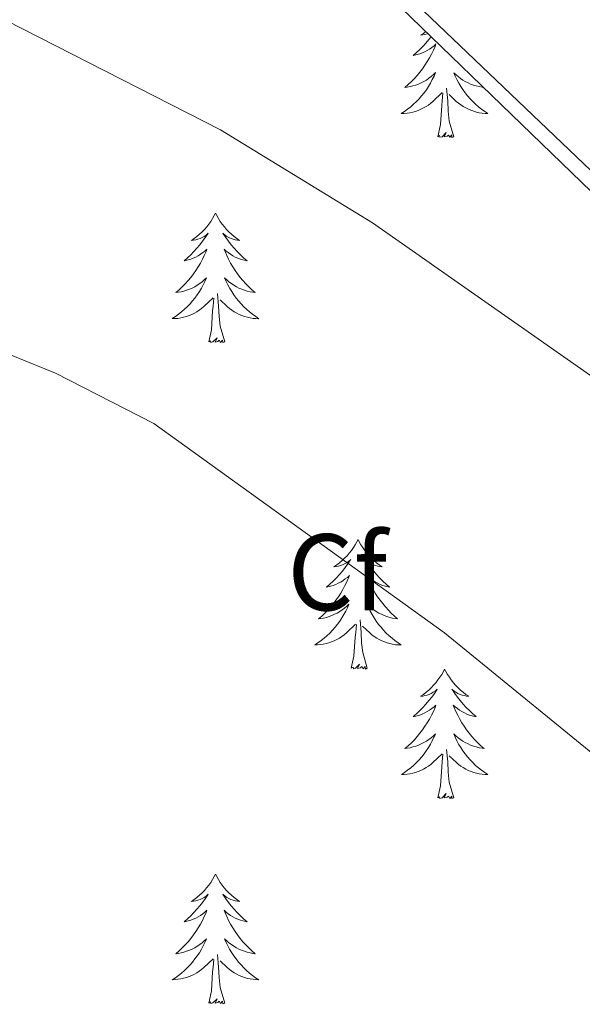
# Model space of a CAD drawing. Units: metres. Extents: x 610838 to 615341, y 4675709 to 4678750.
# Drawn here: x 612808 to 612860, y 4676569 to 4676660 of the extents above; entities that cross this region are included whole.
import ezdxf
from ezdxf.enums import TextEntityAlignment as Align

# ---------------------------------------------------------------- set-up
doc = ezdxf.new("R2010")
doc.units = ezdxf.units.M
doc.header["$MEASUREMENT"] = 0
for name, color, linetype, lineweight in [('Level 35', 92, 'Continuous', 0), ('Level 36', 19, 'Continuous', 40), ('Level 37', 92, 'Continuous', 0), ('Level 5', 36, 'Continuous', 0)]:
    doc.layers.add(name, color=color, linetype=linetype, lineweight=lineweight)
doc.styles.add('Arial', font='ARIAL.TTF', dxfattribs={"height": 0.2})

msp = doc.modelspace()

# ---------------------------------------------------------------- linework, layer by layer
at = {"layer": 'Level 35', "color": 92, "linetype": 'Continuous', "lineweight": 0, "ltscale": 0.5}
msp.add_polyline3d([(612842.89, 4676660.74, 356.43), (612878.84, 4676625.99, 357.18), (612924.87, 4676584.09, 359.47), (612957.85, 4676552.43, 360.1), (612982.91, 4676528.33, 362.51), (612983.8, 4676523.54, 362.95), (612981.45, 4676494.48, 366.37), (612978.88, 4676451.12, 369.35), (612979.44, 4676419.28, 372.16), (612978.36, 4676415.92, 372.63), (612975.43, 4676414.68, 373.45), (612970.58, 4676415.34, 373.45), (612962.52, 4676418.46, 373.45), (612958.04, 4676421.78, 373.45), (612933.78, 4676447.01, 373.06), (612881.56, 4676497.34, 373.04), (612827.57, 4676549.96, 370.05), (612779.15, 4676593.3, 368.24), (612731.37, 4676641.28, 366.96), (612677.61, 4676693.56, 365.66), (612652.69, 4676716.73, 365.17), (612607.08, 4676756.63, 364.86)], dxfattribs=at)
at = {"layer": 'Level 36', "color": 92, "linetype": 'Continuous', "lineweight": 0}
for points in [[(612921.76, 4676588.91, 358.5), (612885.78, 4676621.5, 357.28), (612841.6, 4676663.68, 355.68), (612718.7, 4676778.17, 351.41), (612696.02, 4676798, 351.29), (612689.08, 4676805.16, 351.07), (612680.31, 4676816.54, 350.3)], [(612845.14, 4676658.57, 0.01), (612844.92, 4676658.4, 0.01), (612844.66, 4676658.22, 0.01), (612844.86, 4676658.25, 0.01), (612845.06, 4676658.28, 0.01), (612845.26, 4676658.34, 0.01), (612845.34, 4676658.37, 0.01)], [(612845.64, 4676658.09, 0.01), (612845.43, 4676657.82, 0.01), (612845.16, 4676657.51, 0.01), (612844.88, 4676657.2, 0.01), (612844.59, 4676656.91, 0.01), (612844.29, 4676656.63, 0.01), (612843.98, 4676656.36, 0.01), (612844.1, 4676656.38, 0.01), (612844.34, 4676656.44, 0.01), (612844.59, 4676656.51, 0.01), (612844.82, 4676656.6, 0.01), (612845.05, 4676656.7, 0.01), (612845.28, 4676656.82, 0.01), (612845.49, 4676656.95, 0.01), (612845.7, 4676657.09, 0.01), (612845.9, 4676657.25, 0.01), (612846.08, 4676657.42, 0.01), (612846, 4676657.2, 0.01), (612845.84, 4676656.84, 0.01), (612845.67, 4676656.48, 0.01), (612845.48, 4676656.14, 0.01), (612845.28, 4676655.8, 0.01), (612845.07, 4676655.47, 0.01), (612844.84, 4676655.14, 0.01), (612844.61, 4676654.83, 0.01), (612844.36, 4676654.53, 0.01), (612844.09, 4676654.24, 0.01), (612843.82, 4676653.96, 0.01), (612843.53, 4676653.69, 0.01), (612843.23, 4676653.43, 0.01), (612843.43, 4676653.45, 0.01), (612843.7, 4676653.5, 0.01), (612843.96, 4676653.56, 0.01), (612844.22, 4676653.64, 0.01)], [(612844.224, 4676653.635, 0.01), (612844.474, 4676653.735, 0.01), (612844.724, 4676653.835, 0.01), (612844.964, 4676653.965, 0.01), (612845.204, 4676654.105, 0.01), (612845.424, 4676654.265, 0.01), (612845.644, 4676654.425, 0.01), (612845.844, 4676654.605, 0.01), (612846.044, 4676654.785, 0.01), (612845.904, 4676654.465, 0.01), (612845.744, 4676654.145, 0.01), (612845.574, 4676653.825, 0.01), (612845.394, 4676653.525, 0.01), (612845.194, 4676653.215, 0.01), (612844.984, 4676652.925, 0.01), (612844.764, 4676652.645, 0.01), (612844.524, 4676652.385, 0.01), (612844.284, 4676652.125, 0.01), (612844.024, 4676651.875, 0.01), (612843.754, 4676651.645, 0.01), (612843.474, 4676651.425, 0.01), (612843.184, 4676651.215, 0.01), (612842.894, 4676651.026, 0.01), (612843.164, 4676651.035, 0.01), (612843.424, 4676651.055, 0.01), (612843.684, 4676651.095, 0.01), (612843.944, 4676651.155, 0.01), (612844.204, 4676651.225, 0.01), (612844.454, 4676651.315, 0.01), (612844.694, 4676651.415, 0.01), (612844.934, 4676651.535, 0.01), (612845.164, 4676651.665, 0.01), (612845.384, 4676651.805, 0.01), (612845.594, 4676651.965, 0.01), (612845.804, 4676652.145, 0.01), (612846.644, 4676652.945, 0.01)], [(612850.45, 4676653.44, 0.01), (612850.32, 4676653.45, 0.01), (612850.05, 4676653.5, 0.01), (612849.79, 4676653.56, 0.01), (612849.53, 4676653.64, 0.01), (612849.27, 4676653.74, 0.01), (612849.03, 4676653.84, 0.01), (612848.78, 4676653.97, 0.01), (612848.55, 4676654.1, 0.01), (612848.33, 4676654.26, 0.01), (612848.11, 4676654.42, 0.01), (612847.9, 4676654.6, 0.01), (612847.71, 4676654.78, 0.01), (612847.85, 4676654.46, 0.01), (612848, 4676654.14, 0.01), (612848.17, 4676653.82, 0.01), (612848.36, 4676653.52, 0.01), (612848.55, 4676653.22, 0.01), (612848.76, 4676652.93, 0.01), (612848.99, 4676652.65, 0.01), (612849.22, 4676652.38, 0.01), (612849.47, 4676652.13, 0.01), (612849.73, 4676651.88, 0.01), (612850, 4676651.65, 0.01), (612850.27, 4676651.43, 0.01), (612850.56, 4676651.22, 0.01), (612850.85, 4676651.03, 0.01), (612850.59, 4676651.04, 0.01), (612850.32, 4676651.06, 0.01), (612850.06, 4676651.1, 0.01), (612849.8, 4676651.16, 0.01), (612849.55, 4676651.23, 0.01), (612849.3, 4676651.32, 0.01), (612849.06, 4676651.42, 0.01), (612848.82, 4676651.54, 0.01), (612848.59, 4676651.67, 0.01), (612848.36, 4676651.81, 0.01), (612848.15, 4676651.97, 0.01), (612847.95, 4676652.14, 0.01), (612847.29, 4676652.76, 0.01)], [(612847.72, 4676648.89, 0.01), (612847.3, 4676650.33, 0.01), (612847.2, 4676651.23, 0.01), (612847.16, 4676652.18, 0.01), (612847.06, 4676653.35, 0.01)], [(612846.25, 4676648.89, 0.01), (612846.5, 4676650.01, 0.01), (612846.61, 4676651.75, 0.01), (612846.66, 4676652.18, 0.01), (612846.72, 4676652.91, 0.01)], [(612847.72, 4676648.89, 0.01), (612847.55, 4676648.82, 0.01), (612847.53, 4676649.06, 0.01), (612847.34, 4676648.84, 0.01), (612847.22, 4676649.04, 0.01), (612847.1, 4676648.93, 0.01), (612846.83, 4676648.88, 0.01), (612847.02, 4676649.27, 0.01), (612846.64, 4676648.89, 0.01), (612846.45, 4676648.84, 0.01), (612846.41, 4676649, 0.01), (612846.25, 4676648.89, 0.01)], [(612825.8, 4676641.87, 0.01), (612825.69, 4676641.66, 0.01), (612825.54, 4676641.38, 0.01), (612825.37, 4676641.11, 0.01), (612825.19, 4676640.86, 0.01), (612825, 4676640.61, 0.01), (612824.79, 4676640.37, 0.01), (612824.57, 4676640.14, 0.01), (612824.34, 4676639.93, 0.01), (612824.1, 4676639.73, 0.01), (612823.85, 4676639.54, 0.01), (612823.59, 4676639.36, 0.01), (612823.79, 4676639.38, 0.01), (612823.99, 4676639.42, 0.01), (612824.19, 4676639.47, 0.01), (612824.38, 4676639.54, 0.01), (612824.57, 4676639.63, 0.01), (612824.75, 4676639.73, 0.01), (612824.93, 4676639.84, 0.01), (612825.13, 4676640.03, 0.01), (612825.09, 4676639.96, 0.01), (612824.86, 4676639.62, 0.01), (612824.62, 4676639.28, 0.01), (612824.36, 4676638.96, 0.01), (612824.1, 4676638.64, 0.01), (612823.82, 4676638.34, 0.01), (612823.52, 4676638.04, 0.01), (612823.22, 4676637.76, 0.01), (612822.91, 4676637.49, 0.01), (612823.03, 4676637.51, 0.01), (612823.28, 4676637.57, 0.01), (612823.52, 4676637.64, 0.01), (612823.76, 4676637.73, 0.01), (612823.99, 4676637.83, 0.01), (612824.21, 4676637.95, 0.01), (612824.42, 4676638.08, 0.01), (612824.63, 4676638.23, 0.01), (612824.83, 4676638.38, 0.01), (612825.02, 4676638.55, 0.01), (612824.93, 4676638.33, 0.01), (612824.77, 4676637.97, 0.01), (612824.6, 4676637.62, 0.01), (612824.42, 4676637.27, 0.01), (612824.22, 4676636.93, 0.01), (612824, 4676636.6, 0.01), (612823.78, 4676636.28, 0.01), (612823.54, 4676635.96, 0.01), (612823.29, 4676635.66, 0.01), (612823.02, 4676635.37, 0.01), (612822.75, 4676635.09, 0.01), (612822.46, 4676634.82, 0.01), (612822.16, 4676634.56, 0.01), (612822.36, 4676634.59, 0.01), (612822.63, 4676634.63, 0.01), (612822.89, 4676634.7, 0.01), (612823.15, 4676634.78, 0.01), (612823.4, 4676634.87, 0.01), (612823.65, 4676634.98, 0.01), (612823.89, 4676635.1, 0.01), (612824.13, 4676635.24, 0.01), (612824.35, 4676635.39, 0.01), (612824.57, 4676635.55, 0.01), (612824.77, 4676635.73, 0.01), (612824.97, 4676635.92, 0.01), (612824.83, 4676635.59, 0.01)], [(612825.8, 4676641.87, 0.01), (612825.92, 4676641.66, 0.01), (612826.07, 4676641.38, 0.01), (612826.24, 4676641.11, 0.01), (612826.42, 4676640.86, 0.01), (612826.62, 4676640.61, 0.01), (612826.82, 4676640.37, 0.01), (612827.04, 4676640.14, 0.01), (612827.27, 4676639.93, 0.01), (612827.51, 4676639.73, 0.01), (612827.76, 4676639.54, 0.01), (612828.02, 4676639.36, 0.01), (612827.82, 4676639.38, 0.01), (612827.62, 4676639.42, 0.01), (612827.42, 4676639.47, 0.01), (612827.23, 4676639.54, 0.01), (612827.04, 4676639.63, 0.01), (612826.86, 4676639.73, 0.01), (612826.68, 4676639.84, 0.01), (612826.48, 4676640.03, 0.01), (612826.52, 4676639.96, 0.01), (612826.75, 4676639.62, 0.01), (612826.99, 4676639.28, 0.01), (612827.25, 4676638.96, 0.01), (612827.52, 4676638.64, 0.01), (612827.8, 4676638.34, 0.01), (612828.09, 4676638.04, 0.01), (612828.39, 4676637.76, 0.01), (612828.7, 4676637.49, 0.01), (612828.58, 4676637.51, 0.01), (612828.33, 4676637.57, 0.01), (612828.09, 4676637.64, 0.01), (612827.86, 4676637.73, 0.01), (612827.62, 4676637.83, 0.01), (612827.4, 4676637.95, 0.01), (612827.18, 4676638.08, 0.01), (612826.98, 4676638.23, 0.01), (612826.78, 4676638.38, 0.01), (612826.59, 4676638.55, 0.01), (612826.68, 4676638.33, 0.01), (612826.84, 4676637.97, 0.01), (612827.01, 4676637.62, 0.01), (612827.19, 4676637.27, 0.01), (612827.39, 4676636.93, 0.01), (612827.61, 4676636.6, 0.01), (612827.83, 4676636.28, 0.01), (612828.07, 4676635.96, 0.01), (612828.32, 4676635.66, 0.01), (612828.59, 4676635.37, 0.01), (612828.86, 4676635.09, 0.01), (612829.15, 4676634.82, 0.01), (612829.45, 4676634.56, 0.01), (612829.25, 4676634.59, 0.01), (612828.98, 4676634.63, 0.01), (612828.72, 4676634.7, 0.01), (612828.46, 4676634.78, 0.01), (612828.21, 4676634.87, 0.01), (612827.96, 4676634.98, 0.01), (612827.72, 4676635.1, 0.01), (612827.48, 4676635.24, 0.01), (612827.26, 4676635.39, 0.01), (612827.04, 4676635.55, 0.01), (612826.84, 4676635.73, 0.01), (612826.64, 4676635.92, 0.01), (612826.78, 4676635.59, 0.01)], [(612824.831, 4676635.59, 0.01), (612824.671, 4676635.27, 0.01), (612824.501, 4676634.95, 0.01), (612824.321, 4676634.65, 0.01), (612824.121, 4676634.35, 0.01), (612823.911, 4676634.06, 0.01), (612823.691, 4676633.79, 0.01), (612823.46, 4676633.52, 0.01), (612823.21, 4676633.26, 0.01), (612822.95, 4676633.02, 0.01), (612822.68, 4676632.78, 0.01), (612822.4, 4676632.56, 0.01), (612822.12, 4676632.35, 0.01), (612821.82, 4676632.16, 0.01), (612822.09, 4676632.17, 0.01), (612822.35, 4676632.19, 0.01), (612822.62, 4676632.23, 0.01), (612822.87, 4676632.29, 0.01), (612823.13, 4676632.36, 0.01), (612823.38, 4676632.45, 0.01), (612823.62, 4676632.55, 0.01), (612823.86, 4676632.67, 0.01), (612824.09, 4676632.8, 0.01), (612824.31, 4676632.94, 0.01), (612824.53, 4676633.1, 0.01), (612824.73, 4676633.27, 0.01), (612825.581, 4676634.07, 0.01)], [(612826.781, 4676635.589, 0.01), (612826.941, 4676635.269, 0.01), (612827.111, 4676634.949, 0.01), (612827.291, 4676634.649, 0.01), (612827.491, 4676634.349, 0.01), (612827.701, 4676634.059, 0.01), (612827.921, 4676633.789, 0.01), (612828.151, 4676633.519, 0.01), (612828.401, 4676633.259, 0.01), (612828.661, 4676633.019, 0.01), (612828.931, 4676632.779, 0.01), (612829.21, 4676632.559, 0.01), (612829.5, 4676632.349, 0.01), (612829.78, 4676632.159, 0.01), (612829.52, 4676632.169, 0.01), (612829.26, 4676632.189, 0.01), (612829, 4676632.229, 0.01), (612828.74, 4676632.289, 0.01), (612828.48, 4676632.359, 0.01), (612828.23, 4676632.449, 0.01), (612827.99, 4676632.549, 0.01), (612827.75, 4676632.669, 0.01), (612827.52, 4676632.799, 0.01), (612827.3, 4676632.939, 0.01), (612827.081, 4676633.099, 0.01), (612826.881, 4676633.269, 0.01), (612826.221, 4676633.889, 0.01)], [(612825.19, 4676630.02, 0.01), (612825.43, 4676631.14, 0.01), (612825.54, 4676632.88, 0.01), (612825.59, 4676633.32, 0.01), (612825.66, 4676634.04, 0.01)], [(612826.66, 4676630.02, 0.01), (612826.23, 4676631.46, 0.01), (612826.14, 4676632.37, 0.01), (612826.09, 4676633.32, 0.01), (612825.99, 4676634.48, 0.01)], [(612826.66, 4676630.02, 0.01), (612826.48, 4676629.96, 0.01), (612826.46, 4676630.19, 0.01), (612826.27, 4676629.97, 0.01), (612826.15, 4676630.18, 0.01), (612826.03, 4676630.07, 0.01), (612825.76, 4676630.01, 0.01), (612825.96, 4676630.41, 0.01), (612825.57, 4676630.03, 0.01), (612825.38, 4676629.97, 0.01), (612825.34, 4676630.13, 0.01), (612825.19, 4676630.02, 0.01)], [(612838.91, 4676611.86, 0.01), (612838.8, 4676611.64, 0.01), (612838.65, 4676611.37, 0.01), (612838.48, 4676611.1, 0.01), (612838.3, 4676610.85, 0.01), (612838.1, 4676610.6, 0.01), (612837.9, 4676610.36, 0.01), (612837.68, 4676610.13, 0.01), (612837.45, 4676609.92, 0.01), (612837.21, 4676609.72, 0.01), (612836.96, 4676609.52, 0.01), (612836.7, 4676609.35, 0.01), (612836.9, 4676609.37, 0.01), (612837.1, 4676609.41, 0.01), (612837.3, 4676609.46, 0.01), (612837.49, 4676609.53, 0.01), (612837.68, 4676609.62, 0.01), (612837.86, 4676609.72, 0.01), (612838.04, 4676609.83, 0.01), (612838.24, 4676610.02, 0.01), (612838.2, 4676609.95, 0.01), (612837.97, 4676609.61, 0.01), (612837.73, 4676609.27, 0.01), (612837.47, 4676608.95, 0.01), (612837.2, 4676608.63, 0.01), (612836.92, 4676608.32, 0.01), (612836.63, 4676608.03, 0.01), (612836.33, 4676607.75, 0.01), (612836.02, 4676607.48, 0.01), (612836.14, 4676607.5, 0.01), (612836.38, 4676607.56, 0.01), (612836.63, 4676607.63, 0.01), (612836.86, 4676607.72, 0.01), (612837.09, 4676607.82, 0.01), (612837.32, 4676607.94, 0.01), (612837.53, 4676608.07, 0.01), (612837.74, 4676608.22, 0.01), (612837.94, 4676608.37, 0.01), (612838.12, 4676608.54, 0.01), (612838.04, 4676608.32, 0.01), (612837.88, 4676607.96, 0.01), (612837.71, 4676607.61, 0.01), (612837.52, 4676607.26, 0.01), (612837.32, 4676606.92, 0.01), (612837.11, 4676606.59, 0.01), (612836.88, 4676606.27, 0.01), (612836.65, 4676605.95, 0.01), (612836.4, 4676605.65, 0.01), (612836.13, 4676605.36, 0.01), (612835.86, 4676605.08, 0.01), (612835.57, 4676604.81, 0.01), (612835.27, 4676604.55, 0.01), (612835.47, 4676604.58, 0.01), (612835.74, 4676604.62, 0.01), (612836, 4676604.68, 0.01), (612836.26, 4676604.76, 0.01), (612836.51, 4676604.86, 0.01), (612836.76, 4676604.97, 0.01), (612837, 4676605.09, 0.01), (612837.24, 4676605.23, 0.01), (612837.46, 4676605.38, 0.01), (612837.68, 4676605.54, 0.01), (612837.88, 4676605.72, 0.01), (612838.08, 4676605.9, 0.01), (612837.94, 4676605.58, 0.01)], [(612838.91, 4676611.86, 0.01), (612839.02, 4676611.64, 0.01), (612839.18, 4676611.37, 0.01), (612839.35, 4676611.1, 0.01), (612839.53, 4676610.85, 0.01), (612839.72, 4676610.6, 0.01), (612839.93, 4676610.36, 0.01), (612840.15, 4676610.13, 0.01), (612840.38, 4676609.92, 0.01), (612840.62, 4676609.72, 0.01), (612840.87, 4676609.52, 0.01), (612841.13, 4676609.35, 0.01), (612840.93, 4676609.37, 0.01), (612840.73, 4676609.41, 0.01), (612840.53, 4676609.46, 0.01), (612840.33, 4676609.53, 0.01), (612840.14, 4676609.62, 0.01), (612839.96, 4676609.72, 0.01), (612839.79, 4676609.83, 0.01), (612839.58, 4676610.02, 0.01), (612839.63, 4676609.95, 0.01), (612839.86, 4676609.61, 0.01), (612840.1, 4676609.27, 0.01), (612840.36, 4676608.95, 0.01), (612840.62, 4676608.63, 0.01), (612840.9, 4676608.32, 0.01), (612841.2, 4676608.03, 0.01), (612841.5, 4676607.75, 0.01), (612841.81, 4676607.48, 0.01), (612841.69, 4676607.5, 0.01), (612841.44, 4676607.56, 0.01), (612841.2, 4676607.63, 0.01), (612840.96, 4676607.72, 0.01), (612840.73, 4676607.82, 0.01), (612840.51, 4676607.94, 0.01), (612840.29, 4676608.07, 0.01), (612840.09, 4676608.22, 0.01), (612839.89, 4676608.37, 0.01), (612839.7, 4676608.54, 0.01), (612839.79, 4676608.32, 0.01), (612839.95, 4676607.96, 0.01), (612840.12, 4676607.61, 0.01), (612840.3, 4676607.26, 0.01), (612840.5, 4676606.92, 0.01), (612840.71, 4676606.59, 0.01), (612840.94, 4676606.27, 0.01), (612841.18, 4676605.95, 0.01), (612841.43, 4676605.65, 0.01), (612841.7, 4676605.36, 0.01), (612841.97, 4676605.08, 0.01), (612842.26, 4676604.81, 0.01), (612842.55, 4676604.55, 0.01), (612842.36, 4676604.58, 0.01), (612842.09, 4676604.62, 0.01), (612841.83, 4676604.68, 0.01), (612841.57, 4676604.76, 0.01), (612841.31, 4676604.86, 0.01), (612841.07, 4676604.97, 0.01), (612840.82, 4676605.09, 0.01), (612840.59, 4676605.23, 0.01), (612840.37, 4676605.38, 0.01), (612840.15, 4676605.54, 0.01), (612839.94, 4676605.72, 0.01), (612839.75, 4676605.9, 0.01), (612839.89, 4676605.58, 0.01)], [(612837.937, 4676605.579, 0.01), (612837.777, 4676605.259, 0.01), (612837.607, 4676604.939, 0.01), (612837.427, 4676604.639, 0.01), (612837.227, 4676604.339, 0.01), (612837.017, 4676604.05, 0.01), (612836.796, 4676603.78, 0.01), (612836.556, 4676603.51, 0.01), (612836.316, 4676603.25, 0.01), (612836.056, 4676603, 0.01), (612835.786, 4676602.77, 0.01), (612835.506, 4676602.55, 0.01), (612835.216, 4676602.34, 0.01), (612834.926, 4676602.15, 0.01), (612835.196, 4676602.16, 0.01), (612835.456, 4676602.18, 0.01), (612835.716, 4676602.22, 0.01), (612835.976, 4676602.28, 0.01), (612836.236, 4676602.35, 0.01), (612836.486, 4676602.44, 0.01), (612836.726, 4676602.54, 0.01), (612836.966, 4676602.66, 0.01), (612837.196, 4676602.79, 0.01), (612837.416, 4676602.93, 0.01), (612837.626, 4676603.089, 0.01), (612837.836, 4676603.259, 0.01), (612838.677, 4676604.059, 0.01)], [(612839.887, 4676605.579, 0.01), (612840.037, 4676605.259, 0.01), (612840.207, 4676604.939, 0.01), (612840.397, 4676604.639, 0.01), (612840.587, 4676604.339, 0.01), (612840.797, 4676604.049, 0.01), (612841.027, 4676603.779, 0.01), (612841.257, 4676603.509, 0.01), (612841.507, 4676603.249, 0.01), (612841.766, 4676602.999, 0.01), (612842.036, 4676602.769, 0.01), (612842.306, 4676602.549, 0.01), (612842.596, 4676602.339, 0.01), (612842.886, 4676602.149, 0.01), (612842.626, 4676602.159, 0.01), (612842.356, 4676602.179, 0.01), (612842.096, 4676602.219, 0.01), (612841.836, 4676602.279, 0.01), (612841.586, 4676602.349, 0.01), (612841.336, 4676602.439, 0.01), (612841.096, 4676602.539, 0.01), (612840.856, 4676602.659, 0.01), (612840.626, 4676602.789, 0.01), (612840.396, 4676602.929, 0.01), (612840.186, 4676603.089, 0.01), (612839.986, 4676603.259, 0.01), (612839.327, 4676603.879, 0.01)], [(612839.76, 4676600.01, 0.01), (612839.34, 4676601.45, 0.01), (612839.24, 4676602.36, 0.01), (612839.2, 4676603.3, 0.01), (612839.1, 4676604.47, 0.01)], [(612838.29, 4676600.01, 0.01), (612838.54, 4676601.13, 0.01), (612838.65, 4676602.87, 0.01), (612838.7, 4676603.3, 0.01), (612838.76, 4676604.03, 0.01)], [(612839.76, 4676600.01, 0.01), (612839.59, 4676599.94, 0.01), (612839.57, 4676600.18, 0.01), (612839.38, 4676599.96, 0.01), (612839.26, 4676600.16, 0.01), (612839.14, 4676600.06, 0.01), (612838.87, 4676600, 0.01), (612839.06, 4676600.4, 0.01), (612838.68, 4676600.02, 0.01), (612838.49, 4676599.96, 0.01), (612838.45, 4676600.12, 0.01), (612838.29, 4676600.01, 0.01)], [(612846.87, 4676599.94, 0.01), (612846.76, 4676599.72, 0.01), (612846.61, 4676599.45, 0.01), (612846.44, 4676599.18, 0.01), (612846.26, 4676598.93, 0.01), (612846.06, 4676598.68, 0.01), (612845.86, 4676598.44, 0.01), (612845.64, 4676598.22, 0.01), (612845.41, 4676598, 0.01), (612845.17, 4676597.8, 0.01), (612844.92, 4676597.6, 0.01), (612844.66, 4676597.43, 0.01), (612844.86, 4676597.45, 0.01), (612845.06, 4676597.49, 0.01), (612845.26, 4676597.54, 0.01), (612845.45, 4676597.61, 0.01), (612845.64, 4676597.7, 0.01), (612845.82, 4676597.8, 0.01), (612846, 4676597.91, 0.01), (612846.2, 4676598.1, 0.01), (612846.16, 4676598.03, 0.01), (612845.93, 4676597.69, 0.01), (612845.69, 4676597.35, 0.01), (612845.43, 4676597.03, 0.01), (612845.16, 4676596.71, 0.01), (612844.88, 4676596.41, 0.01), (612844.59, 4676596.11, 0.01), (612844.29, 4676595.83, 0.01), (612843.98, 4676595.56, 0.01), (612844.1, 4676595.58, 0.01), (612844.34, 4676595.64, 0.01), (612844.59, 4676595.71, 0.01), (612844.82, 4676595.8, 0.01), (612845.05, 4676595.9, 0.01), (612845.28, 4676596.02, 0.01), (612845.49, 4676596.15, 0.01), (612845.7, 4676596.3, 0.01), (612845.9, 4676596.45, 0.01), (612846.08, 4676596.62, 0.01), (612846, 4676596.4, 0.01), (612845.84, 4676596.04, 0.01), (612845.67, 4676595.69, 0.01), (612845.48, 4676595.34, 0.01), (612845.28, 4676595, 0.01), (612845.07, 4676594.67, 0.01), (612844.84, 4676594.35, 0.01), (612844.61, 4676594.04, 0.01), (612844.36, 4676593.73, 0.01), (612844.09, 4676593.44, 0.01), (612843.82, 4676593.16, 0.01), (612843.53, 4676592.89, 0.01), (612843.23, 4676592.63, 0.01), (612843.43, 4676592.66, 0.01), (612843.7, 4676592.7, 0.01), (612843.96, 4676592.77, 0.01), (612844.22, 4676592.84, 0.01), (612844.47, 4676592.94, 0.01), (612844.72, 4676593.05, 0.01), (612844.96, 4676593.17, 0.01), (612845.2, 4676593.31, 0.01), (612845.42, 4676593.46, 0.01), (612845.64, 4676593.62, 0.01), (612845.84, 4676593.8, 0.01), (612846.04, 4676593.99, 0.01), (612845.9, 4676593.66, 0.01)], [(612846.87, 4676599.94, 0.01), (612846.98, 4676599.72, 0.01), (612847.14, 4676599.45, 0.01), (612847.31, 4676599.18, 0.01), (612847.49, 4676598.93, 0.01), (612847.68, 4676598.68, 0.01), (612847.89, 4676598.44, 0.01), (612848.11, 4676598.22, 0.01), (612848.34, 4676598, 0.01), (612848.58, 4676597.8, 0.01), (612848.83, 4676597.6, 0.01), (612849.09, 4676597.43, 0.01), (612848.89, 4676597.45, 0.01), (612848.69, 4676597.49, 0.01), (612848.49, 4676597.54, 0.01), (612848.29, 4676597.61, 0.01), (612848.1, 4676597.7, 0.01), (612847.92, 4676597.8, 0.01), (612847.75, 4676597.91, 0.01), (612847.54, 4676598.1, 0.01), (612847.59, 4676598.03, 0.01), (612847.82, 4676597.69, 0.01), (612848.06, 4676597.35, 0.01), (612848.32, 4676597.03, 0.01), (612848.58, 4676596.71, 0.01), (612848.86, 4676596.41, 0.01), (612849.16, 4676596.11, 0.01), (612849.46, 4676595.83, 0.01), (612849.77, 4676595.56, 0.01), (612849.65, 4676595.58, 0.01), (612849.4, 4676595.64, 0.01), (612849.16, 4676595.71, 0.01), (612848.92, 4676595.8, 0.01), (612848.69, 4676595.9, 0.01), (612848.47, 4676596.02, 0.01), (612848.25, 4676596.15, 0.01), (612848.05, 4676596.3, 0.01), (612847.85, 4676596.45, 0.01), (612847.66, 4676596.62, 0.01), (612847.75, 4676596.4, 0.01), (612847.91, 4676596.04, 0.01), (612848.08, 4676595.69, 0.01), (612848.26, 4676595.34, 0.01), (612848.46, 4676595, 0.01), (612848.67, 4676594.67, 0.01), (612848.9, 4676594.35, 0.01), (612849.14, 4676594.04, 0.01), (612849.39, 4676593.73, 0.01), (612849.66, 4676593.44, 0.01), (612849.93, 4676593.16, 0.01), (612850.22, 4676592.89, 0.01), (612850.51, 4676592.63, 0.01), (612850.32, 4676592.66, 0.01), (612850.05, 4676592.7, 0.01), (612849.79, 4676592.77, 0.01), (612849.53, 4676592.84, 0.01), (612849.27, 4676592.94, 0.01), (612849.03, 4676593.05, 0.01), (612848.78, 4676593.17, 0.01), (612848.55, 4676593.31, 0.01), (612848.33, 4676593.46, 0.01), (612848.11, 4676593.62, 0.01), (612847.9, 4676593.8, 0.01), (612847.71, 4676593.99, 0.01), (612847.85, 4676593.66, 0.01)], [(612845.895, 4676593.659, 0.01), (612845.735, 4676593.339, 0.01), (612845.565, 4676593.019, 0.01), (612845.385, 4676592.719, 0.01), (612845.185, 4676592.419, 0.01), (612844.985, 4676592.129, 0.01), (612844.765, 4676591.859, 0.01), (612844.525, 4676591.589, 0.01), (612844.285, 4676591.329, 0.01), (612844.025, 4676591.079, 0.01), (612843.755, 4676590.849, 0.01), (612843.475, 4676590.629, 0.01), (612843.185, 4676590.419, 0.01), (612842.895, 4676590.229, 0.01), (612843.165, 4676590.239, 0.01), (612843.425, 4676590.259, 0.01), (612843.685, 4676590.299, 0.01), (612843.945, 4676590.359, 0.01), (612844.205, 4676590.429, 0.01), (612844.455, 4676590.519, 0.01), (612844.695, 4676590.619, 0.01), (612844.935, 4676590.739, 0.01), (612845.165, 4676590.869, 0.01), (612845.385, 4676591.019, 0.01), (612845.595, 4676591.169, 0.01), (612845.805, 4676591.339, 0.01), (612846.635, 4676592.139, 0.01)], [(612847.845, 4676593.658, 0.01), (612847.995, 4676593.338, 0.01), (612848.165, 4676593.018, 0.01), (612848.355, 4676592.718, 0.01), (612848.545, 4676592.418, 0.01), (612848.755, 4676592.128, 0.01), (612848.985, 4676591.858, 0.01), (612849.215, 4676591.588, 0.01), (612849.465, 4676591.328, 0.01), (612849.725, 4676591.078, 0.01), (612849.995, 4676590.848, 0.01), (612850.275, 4676590.628, 0.01), (612850.565, 4676590.418, 0.01), (612850.855, 4676590.228, 0.01), (612850.595, 4676590.238, 0.01), (612850.325, 4676590.258, 0.01), (612850.065, 4676590.298, 0.01), (612849.805, 4676590.358, 0.01), (612849.555, 4676590.428, 0.01), (612849.305, 4676590.518, 0.01), (612849.055, 4676590.618, 0.01), (612848.825, 4676590.738, 0.01), (612848.595, 4676590.868, 0.01), (612848.365, 4676591.018, 0.01), (612848.155, 4676591.168, 0.01), (612847.955, 4676591.338, 0.01), (612847.285, 4676591.959, 0.01)], [(612847.72, 4676588.09, 0.01), (612847.29, 4676589.53, 0.01), (612847.2, 4676590.44, 0.01), (612847.16, 4676591.39, 0.01), (612847.06, 4676592.55, 0.01)], [(612846.25, 4676588.09, 0.01), (612846.5, 4676589.21, 0.01), (612846.61, 4676590.95, 0.01), (612846.66, 4676591.39, 0.01), (612846.72, 4676592.11, 0.01)], [(612847.72, 4676588.09, 0.01), (612847.55, 4676588.02, 0.01), (612847.53, 4676588.26, 0.01), (612847.34, 4676588.04, 0.01), (612847.22, 4676588.24, 0.01), (612847.1, 4676588.14, 0.01), (612846.83, 4676588.08, 0.01), (612847.02, 4676588.48, 0.01), (612846.64, 4676588.1, 0.01), (612846.45, 4676588.04, 0.01), (612846.41, 4676588.2, 0.01), (612846.25, 4676588.09, 0.01)], [(612825.8, 4676581.08, 0.01), (612825.69, 4676580.86, 0.01), (612825.54, 4676580.58, 0.01), (612825.37, 4676580.32, 0.01), (612825.19, 4676580.06, 0.01), (612824.99, 4676579.81, 0.01), (612824.79, 4676579.57, 0.01), (612824.57, 4676579.35, 0.01), (612824.34, 4676579.13, 0.01), (612824.1, 4676578.93, 0.01), (612823.85, 4676578.74, 0.01), (612823.59, 4676578.56, 0.01), (612823.79, 4676578.58, 0.01), (612823.99, 4676578.62, 0.01), (612824.19, 4676578.68, 0.01), (612824.38, 4676578.74, 0.01), (612824.57, 4676578.83, 0.01), (612824.75, 4676578.93, 0.01), (612824.93, 4676579.04, 0.01), (612825.13, 4676579.23, 0.01), (612825.09, 4676579.17, 0.01), (612824.86, 4676578.82, 0.01), (612824.62, 4676578.48, 0.01), (612824.36, 4676578.16, 0.01), (612824.09, 4676577.84, 0.01), (612823.81, 4676577.54, 0.01), (612823.52, 4676577.24, 0.01), (612823.22, 4676576.96, 0.01), (612822.91, 4676576.69, 0.01), (612823.03, 4676576.71, 0.01), (612823.28, 4676576.77, 0.01), (612823.52, 4676576.84, 0.01), (612823.75, 4676576.93, 0.01), (612823.98, 4676577.04, 0.01), (612824.21, 4676577.15, 0.01), (612824.42, 4676577.28, 0.01), (612824.63, 4676577.43, 0.01), (612824.83, 4676577.59, 0.01), (612825.02, 4676577.76, 0.01), (612824.93, 4676577.53, 0.01), (612824.77, 4676577.17, 0.01), (612824.6, 4676576.82, 0.01), (612824.42, 4676576.47, 0.01), (612824.22, 4676576.13, 0.01), (612824, 4676575.8, 0.01), (612823.78, 4676575.48, 0.01), (612823.54, 4676575.17, 0.01), (612823.29, 4676574.86, 0.01), (612823.02, 4676574.57, 0.01), (612822.75, 4676574.29, 0.01), (612822.46, 4676574.02, 0.01), (612822.16, 4676573.76, 0.01), (612822.36, 4676573.79, 0.01), (612822.63, 4676573.84, 0.01), (612822.89, 4676573.9, 0.01), (612823.15, 4676573.98, 0.01), (612823.4, 4676574.07, 0.01), (612823.65, 4676574.18, 0.01), (612823.89, 4676574.3, 0.01), (612824.13, 4676574.44, 0.01), (612824.35, 4676574.59, 0.01), (612824.57, 4676574.75, 0.01), (612824.77, 4676574.93, 0.01), (612824.97, 4676575.12, 0.01), (612824.83, 4676574.79, 0.01)], [(612825.8, 4676581.08, 0.01), (612825.92, 4676580.86, 0.01), (612826.07, 4676580.58, 0.01), (612826.24, 4676580.32, 0.01), (612826.42, 4676580.06, 0.01), (612826.61, 4676579.81, 0.01), (612826.82, 4676579.57, 0.01), (612827.04, 4676579.35, 0.01), (612827.27, 4676579.13, 0.01), (612827.51, 4676578.93, 0.01), (612827.76, 4676578.74, 0.01), (612828.02, 4676578.56, 0.01), (612827.82, 4676578.58, 0.01), (612827.62, 4676578.62, 0.01), (612827.42, 4676578.68, 0.01), (612827.22, 4676578.74, 0.01), (612827.04, 4676578.83, 0.01), (612826.86, 4676578.93, 0.01), (612826.68, 4676579.04, 0.01), (612826.48, 4676579.23, 0.01), (612826.52, 4676579.17, 0.01), (612826.75, 4676578.82, 0.01), (612826.99, 4676578.48, 0.01), (612827.25, 4676578.16, 0.01), (612827.51, 4676577.84, 0.01), (612827.79, 4676577.54, 0.01), (612828.09, 4676577.24, 0.01), (612828.39, 4676576.96, 0.01), (612828.7, 4676576.69, 0.01), (612828.58, 4676576.71, 0.01), (612828.33, 4676576.77, 0.01), (612828.09, 4676576.84, 0.01), (612827.85, 4676576.93, 0.01), (612827.62, 4676577.04, 0.01), (612827.4, 4676577.15, 0.01), (612827.18, 4676577.28, 0.01), (612826.98, 4676577.43, 0.01), (612826.78, 4676577.59, 0.01), (612826.59, 4676577.76, 0.01), (612826.68, 4676577.53, 0.01), (612826.84, 4676577.17, 0.01), (612827.01, 4676576.82, 0.01), (612827.19, 4676576.47, 0.01), (612827.39, 4676576.13, 0.01), (612827.6, 4676575.8, 0.01), (612827.83, 4676575.48, 0.01), (612828.07, 4676575.17, 0.01), (612828.32, 4676574.86, 0.01), (612828.59, 4676574.57, 0.01), (612828.86, 4676574.29, 0.01), (612829.15, 4676574.02, 0.01), (612829.44, 4676573.76, 0.01), (612829.25, 4676573.79, 0.01), (612828.98, 4676573.84, 0.01), (612828.72, 4676573.9, 0.01), (612828.46, 4676573.98, 0.01), (612828.2, 4676574.07, 0.01), (612827.96, 4676574.18, 0.01), (612827.72, 4676574.3, 0.01), (612827.48, 4676574.44, 0.01), (612827.26, 4676574.59, 0.01), (612827.04, 4676574.75, 0.01), (612826.84, 4676574.93, 0.01), (612826.64, 4676575.12, 0.01), (612826.78, 4676574.79, 0.01)], [(612824.832, 4676574.793, 0.01), (612824.672, 4676574.473, 0.01), (612824.502, 4676574.164, 0.01), (612824.322, 4676573.854, 0.01), (612824.122, 4676573.554, 0.01), (612823.912, 4676573.274, 0.01), (612823.692, 4676572.994, 0.01), (612823.462, 4676572.724, 0.01), (612823.211, 4676572.464, 0.01), (612822.951, 4676572.224, 0.01), (612822.681, 4676571.984, 0.01), (612822.401, 4676571.764, 0.01), (612822.111, 4676571.554, 0.01), (612821.821, 4676571.364, 0.01), (612822.091, 4676571.374, 0.01), (612822.351, 4676571.404, 0.01), (612822.611, 4676571.444, 0.01), (612822.871, 4676571.494, 0.01), (612823.131, 4676571.564, 0.01), (612823.381, 4676571.654, 0.01), (612823.621, 4676571.764, 0.01), (612823.861, 4676571.874, 0.01), (612824.091, 4676572.004, 0.01), (612824.311, 4676572.154, 0.01), (612824.521, 4676572.304, 0.01), (612824.732, 4676572.484, 0.01), (612825.582, 4676573.273, 0.01)], [(612826.782, 4676574.793, 0.01), (612826.942, 4676574.473, 0.01), (612827.102, 4676574.163, 0.01), (612827.292, 4676573.853, 0.01), (612827.482, 4676573.553, 0.01), (612827.702, 4676573.273, 0.01), (612827.922, 4676572.993, 0.01), (612828.152, 4676572.723, 0.01), (612828.402, 4676572.463, 0.01), (612828.662, 4676572.223, 0.01), (612828.932, 4676571.983, 0.01), (612829.202, 4676571.763, 0.01), (612829.492, 4676571.553, 0.01), (612829.781, 4676571.363, 0.01), (612829.521, 4676571.373, 0.01), (612829.261, 4676571.403, 0.01), (612828.991, 4676571.443, 0.01), (612828.741, 4676571.493, 0.01), (612828.481, 4676571.563, 0.01), (612828.231, 4676571.653, 0.01), (612827.991, 4676571.763, 0.01), (612827.752, 4676571.873, 0.01), (612827.522, 4676572.003, 0.01), (612827.302, 4676572.153, 0.01), (612827.082, 4676572.303, 0.01), (612826.882, 4676572.483, 0.01), (612826.222, 4676573.103, 0.01)], [(612826.66, 4676569.22, 0.01), (612826.23, 4676570.66, 0.01), (612826.14, 4676571.57, 0.01), (612826.09, 4676572.52, 0.01), (612825.99, 4676573.68, 0.01)], [(612825.18, 4676569.22, 0.01), (612825.43, 4676570.34, 0.01), (612825.54, 4676572.08, 0.01), (612825.59, 4676572.52, 0.01), (612825.65, 4676573.24, 0.01)], [(612826.66, 4676569.22, 0.01), (612826.48, 4676569.16, 0.01), (612826.46, 4676569.4, 0.01), (612826.27, 4676569.17, 0.01), (612826.15, 4676569.38, 0.01), (612826.03, 4676569.27, 0.01), (612825.76, 4676569.22, 0.01), (612825.96, 4676569.61, 0.01), (612825.57, 4676569.23, 0.01), (612825.38, 4676569.17, 0.01), (612825.34, 4676569.34, 0.01), (612825.18, 4676569.22, 0.01)]]:
    msp.add_polyline3d(points, dxfattribs=at)
at = {"layer": 'Level 5', "color": 36, "linetype": 'Continuous', "lineweight": 0}
for points in [[(612939.904, 4676568.285, 360.01), (612892.448, 4676600.94, 360.01), (612871.53, 4676619.063, 360.01), (612840.242, 4676640.977, 360.01), (612826.253, 4676649.518, 360.01), (612768.666, 4676678.926, 360.01), (612765.156, 4676682.487, 360.01), (612755.208, 4676695.697, 360.01), (612751.068, 4676699.528, 360.01), (612698.712, 4676738.594, 360.01), (612682.334, 4676753.586, 360.01)], [(612650.022, 4676743.382, 365.01), (612673.251, 4676731.629, 365.01), (612688.799, 4676716.757, 365.01), (612714.667, 4676696.664, 365.01), (612726.295, 4676685.963, 365.01), (612737.774, 4676674.152, 365.01), (612750.522, 4676658.261, 365.01), (612758.631, 4676651.35, 365.01), (612777.11, 4676640.937, 365.01), (612811.099, 4676627.152, 365.01), (612820.139, 4676622.531, 365.01), (612846.857, 4676603.258, 365.01), (612863.315, 4676589.846, 365.01), (612882.394, 4676576.784, 365.01), (612894.803, 4676566.542, 365.01), (612931.331, 4676545.118, 365.01), (612943.84, 4676535.476, 365.01), (612956.798, 4676520.915, 365.01), (612967.348, 4676517.843, 365.01), (612971.787, 4676514.973, 365.01), (612982.746, 4676505.061, 365.01), (612985.505, 4676499.151, 365.01), (612985.334, 4676489.152, 365.01)]]:
    msp.add_polyline3d(points, dxfattribs=at)

# ---------------------------------------------------------------- texts
at = {"layer": 'Level 37', "color": 92, "linetype": 'Continuous', "lineweight": 0, "style": 'Arial'}
msp.add_text('Cf', height=7, dxfattribs=at).set_placement((612837.005, 4676608.84, 365.24), align=Align.MIDDLE_CENTER)

doc.saveas('drawing.dxf')
